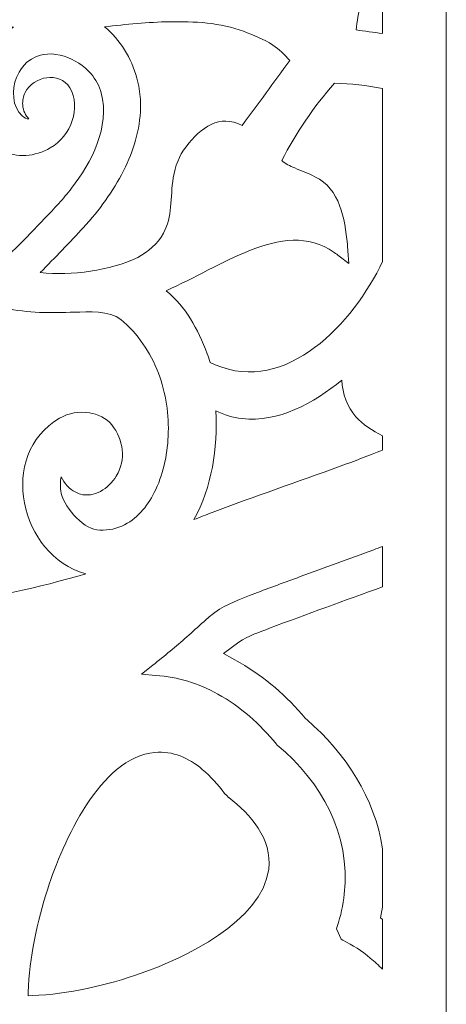
# Model space of a CAD drawing. Units: centimetres. Extents: x -1065 to -427, y -1934 to -1638.
# Drawn here: x -487 to -471, y -1881 to -1842 of the extents above; entities that cross this region are included whole.
import ezdxf

# ---------------------------------------------------------------- set-up
doc = ezdxf.new("R2010")
doc.units = ezdxf.units.CM
doc.header["$MEASUREMENT"] = 0
doc.layers.add('Layer 1', color=7, linetype='Continuous')

msp = doc.modelspace()

# ---------------------------------------------------------------- linework, layer by layer
at = {"layer": 'Layer 1', "color": 250, "lineweight": 9}
for points, knots in [([(-512.55502, -1640.81), (-512.55502, -1640.81), (-470.55502, -1640.81), (-470.55502, -1640.81), (-470.55502, -1640.81), (-470.55502, -1640.81), (-470.55502, -1931.81001), (-470.55502, -1931.81001), (-470.55502, -1931.81001), (-470.55502, -1931.81001), (-512.55502, -1931.81001), (-512.55502, -1931.81001), (-512.55502, -1931.81001), (-512.55502, -1931.81001), (-512.55502, -1640.81), (-512.55502, -1640.81)], [0, 0, 0, 0, 0.2, 0.2, 0.2, 0.2, 0.4, 0.4, 0.4, 0.4, 0.6, 0.6, 0.6, 0.6, 1, 1, 1, 1]), ([(-473.05502, -1839.45116), (-473.05502, -1839.45116), (-473.05502, -1842.44737), (-473.05502, -1842.44737), (-473.05502, -1842.44737), (-473.40242, -1842.40163), (-473.74972, -1842.35506), (-474.09691, -1842.30768), (-474.09691, -1842.30768), (-474.05616, -1841.96828), (-474.00049, -1841.63166), (-473.90206, -1841.30396), (-473.90206, -1841.30396), (-473.75478, -1840.81369), (-473.51287, -1840.33507), (-473.28651, -1839.87974), (-473.28651, -1839.87974), (-473.21478, -1839.73545), (-473.1373, -1839.59253), (-473.05502, -1839.45116)], [0, 0, 0, 0, 0.16666667, 0.16666667, 0.16666667, 0.16666667, 0.33333333, 0.33333333, 0.33333333, 0.33333333, 0.5, 0.5, 0.5, 0.5, 0.66666667, 0.66666667, 0.66666667, 0.66666667, 1, 1, 1, 1]), ([(-488.02209, -1851.44848), (-487.25774, -1850.68668), (-486.49349, -1849.92384), (-485.7641, -1849.12572), (-485.7641, -1849.12572), (-485.58735, -1848.9323), (-485.41787, -1848.7315), (-485.2574, -1848.52335), (-485.2574, -1848.52335), (-484.4867, -1847.52365), (-483.74024, -1846.10456), (-484.09708, -1844.78562), (-484.09708, -1844.78562), (-484.17286, -1844.50554), (-484.31292, -1844.25145), (-484.49687, -1844.03277), (-484.49687, -1844.03277), (-484.76312, -1843.71627), (-485.16298, -1843.46373), (-485.54853, -1843.34123), (-485.54853, -1843.34123), (-485.98088, -1843.20388), (-486.43614, -1843.21144), (-486.8342, -1843.45204), (-486.8342, -1843.45204), (-487.1093, -1843.61831), (-487.30039, -1843.88023), (-487.42402, -1844.1802), (-487.42402, -1844.1802), (-487.61706, -1844.64855), (-487.59496, -1845.33756), (-487.1961, -1845.68857), (-487.1961, -1845.68857), (-487.1124, -1845.76222), (-487.02321, -1845.80772), (-486.93115, -1845.80215), (-486.93115, -1845.80215), (-487.07152, -1845.67375), (-487.15773, -1845.47872), (-487.17606, -1845.2626), (-487.17606, -1845.2626), (-487.19066, -1845.09052), (-487.15697, -1844.91857), (-487.07948, -1844.76574), (-487.07948, -1844.76574), (-486.75252, -1844.12086), (-485.74223, -1843.91994), (-485.3276, -1844.58376), (-485.3276, -1844.58376), (-485.09095, -1844.96264), (-485.09451, -1845.44819), (-485.23165, -1845.86397), (-485.23165, -1845.86397), (-485.38021, -1846.31435), (-485.68863, -1846.71061), (-486.09376, -1846.93822), (-486.09376, -1846.93822), (-486.70243, -1847.28018), (-487.40023, -1847.38624), (-488.01804, -1847.00605), (-488.01804, -1847.00605), (-488.70926, -1846.58071), (-489.02872, -1845.71481), (-489.02462, -1844.91138), (-489.02462, -1844.91138), (-489.01945, -1843.89879), (-488.53925, -1842.98964), (-487.77346, -1842.37468), (-487.77346, -1842.37468), (-487.69675, -1842.31308), (-487.61823, -1842.25389), (-487.53794, -1842.19742), (-487.53794, -1842.19742), (-488.57363, -1842.0282), (-491.11315, -1840.77691), (-491.55666, -1839.81894), (-491.55666, -1839.81894), (-491.89623, -1840.73216), (-494.60065, -1842.0387), (-495.57211, -1842.19742), (-495.57211, -1842.19742), (-495.49182, -1842.25389), (-495.4133, -1842.31308), (-495.33659, -1842.37468), (-495.33659, -1842.37468), (-494.5708, -1842.98964), (-494.0906, -1843.89879), (-494.08543, -1844.91138), (-494.08543, -1844.91138), (-494.08133, -1845.71481), (-494.40079, -1846.58071), (-495.09201, -1847.00605), (-495.09201, -1847.00605), (-495.70982, -1847.38624), (-496.40762, -1847.28018), (-497.01629, -1846.93822), (-497.01629, -1846.93822), (-497.42142, -1846.71061), (-497.72984, -1846.31435), (-497.8784, -1845.86397), (-497.8784, -1845.86397), (-498.01554, -1845.44819), (-498.0191, -1844.96264), (-497.78245, -1844.58376), (-497.78245, -1844.58376), (-497.36782, -1843.91994), (-496.35753, -1844.12086), (-496.03057, -1844.76574), (-496.03057, -1844.76574), (-495.95308, -1844.91857), (-495.91939, -1845.09052), (-495.93399, -1845.2626), (-495.93399, -1845.2626), (-495.95232, -1845.47872), (-496.03853, -1845.67375), (-496.1789, -1845.80215), (-496.1789, -1845.80215), (-496.08684, -1845.80772), (-495.99765, -1845.76222), (-495.91395, -1845.68857), (-495.91395, -1845.68857), (-495.51509, -1845.33756), (-495.49299, -1844.64855), (-495.68603, -1844.1802), (-495.68603, -1844.1802), (-495.80966, -1843.88023), (-496.00075, -1843.61831), (-496.27585, -1843.45204), (-496.27585, -1843.45204), (-496.67391, -1843.21144), (-497.12917, -1843.20388), (-497.56152, -1843.34123), (-497.56152, -1843.34123), (-497.94707, -1843.46373), (-498.34693, -1843.71627), (-498.61318, -1844.03277), (-498.61318, -1844.03277), (-498.79713, -1844.25145), (-498.93719, -1844.50554), (-499.01297, -1844.78562), (-499.01297, -1844.78562), (-499.36981, -1846.10456), (-498.62335, -1847.52365), (-497.85265, -1848.52335), (-497.85265, -1848.52335), (-497.69218, -1848.7315), (-497.5227, -1848.9323), (-497.34595, -1849.12572), (-497.34595, -1849.12572), (-496.61656, -1849.92384), (-495.85231, -1850.68668), (-495.08796, -1851.44848), (-495.08796, -1851.44848), (-494.89781, -1851.37158), (-494.71096, -1851.28547), (-494.52755, -1851.19293), (-494.52755, -1851.19293), (-493.95625, -1850.90467), (-491.7378, -1848.605), (-491.55829, -1848.17486), (-491.55829, -1848.17486), (-491.35855, -1848.68779), (-489.11893, -1850.92227), (-488.5825, -1851.19293), (-488.5825, -1851.19293), (-488.39909, -1851.28547), (-488.21224, -1851.37158), (-488.02209, -1851.44848)], [0, 0, 0, 0, 0.02325581, 0.02325581, 0.02325581, 0.02325581, 0.04651163, 0.04651163, 0.04651163, 0.04651163, 0.06976744, 0.06976744, 0.06976744, 0.06976744, 0.09302326, 0.09302326, 0.09302326, 0.09302326, 0.11627907, 0.11627907, 0.11627907, 0.11627907, 0.13953488, 0.13953488, 0.13953488, 0.13953488, 0.1627907, 0.1627907, 0.1627907, 0.1627907, 0.18604651, 0.18604651, 0.18604651, 0.18604651, 0.20930233, 0.20930233, 0.20930233, 0.20930233, 0.23255814, 0.23255814, 0.23255814, 0.23255814, 0.25581395, 0.25581395, 0.25581395, 0.25581395, 0.27906977, 0.27906977, 0.27906977, 0.27906977, 0.30232558, 0.30232558, 0.30232558, 0.30232558, 0.3255814, 0.3255814, 0.3255814, 0.3255814, 0.34883721, 0.34883721, 0.34883721, 0.34883721, 0.37209302, 0.37209302, 0.37209302, 0.37209302, 0.39534884, 0.39534884, 0.39534884, 0.39534884, 0.41860465, 0.41860465, 0.41860465, 0.41860465, 0.44186047, 0.44186047, 0.44186047, 0.44186047, 0.46511628, 0.46511628, 0.46511628, 0.46511628, 0.48837209, 0.48837209, 0.48837209, 0.48837209, 0.51162791, 0.51162791, 0.51162791, 0.51162791, 0.53488372, 0.53488372, 0.53488372, 0.53488372, 0.55813953, 0.55813953, 0.55813953, 0.55813953, 0.58139535, 0.58139535, 0.58139535, 0.58139535, 0.60465116, 0.60465116, 0.60465116, 0.60465116, 0.62790698, 0.62790698, 0.62790698, 0.62790698, 0.65116279, 0.65116279, 0.65116279, 0.65116279, 0.6744186, 0.6744186, 0.6744186, 0.6744186, 0.69767442, 0.69767442, 0.69767442, 0.69767442, 0.72093023, 0.72093023, 0.72093023, 0.72093023, 0.74418605, 0.74418605, 0.74418605, 0.74418605, 0.76744186, 0.76744186, 0.76744186, 0.76744186, 0.79069767, 0.79069767, 0.79069767, 0.79069767, 0.81395349, 0.81395349, 0.81395349, 0.81395349, 0.8372093, 0.8372093, 0.8372093, 0.8372093, 0.86046512, 0.86046512, 0.86046512, 0.86046512, 0.88372093, 0.88372093, 0.88372093, 0.88372093, 0.90697674, 0.90697674, 0.90697674, 0.90697674, 0.93023256, 0.93023256, 0.93023256, 0.93023256, 0.95348837, 0.95348837, 0.95348837, 0.95348837, 1, 1, 1, 1]), ([(-478.56972, -1846.05724), (-477.94053, -1845.21093), (-477.31527, -1844.3615), (-476.694, -1843.50893), (-476.694, -1843.50893), (-476.89698, -1843.28425), (-477.11281, -1843.07083), (-477.36204, -1842.90207), (-477.36204, -1842.90207), (-477.70736, -1842.66825), (-478.12782, -1842.50989), (-478.51283, -1842.36146), (-478.51283, -1842.36146), (-479.39518, -1842.02131), (-480.47252, -1841.96831), (-481.40625, -1841.98673), (-481.40625, -1841.98673), (-482.26239, -1842.00363), (-483.11804, -1842.08733), (-483.96957, -1842.18844), (-483.96957, -1842.18844), (-483.34964, -1842.68592), (-482.90812, -1843.42321), (-482.69611, -1844.19999), (-482.69611, -1844.19999), (-482.62085, -1844.47575), (-482.57569, -1844.75888), (-482.55964, -1845.04495), (-482.55964, -1845.04495), (-482.51121, -1845.90837), (-482.7281, -1846.75982), (-483.07718, -1847.538), (-483.07718, -1847.538), (-483.44701, -1848.36249), (-483.97205, -1849.12671), (-484.55623, -1849.8022), (-484.55623, -1849.8022), (-484.62951, -1849.88694), (-484.704, -1849.97055), (-484.77962, -1850.05305), (-484.77962, -1850.05305), (-485.33688, -1850.661), (-485.90856, -1851.25454), (-486.48799, -1851.83976), (-486.48799, -1851.83976), (-485.23927, -1851.97744), (-483.77078, -1851.75348), (-482.65734, -1851.25255), (-482.65734, -1851.25255), (-482.26115, -1851.01692), (-481.88801, -1850.71392), (-481.65646, -1850.29819), (-481.65646, -1850.29819), (-481.47723, -1849.97638), (-481.40825, -1849.63466), (-481.37235, -1849.26905), (-481.37235, -1849.26905), (-481.33447, -1848.88309), (-481.33199, -1848.49637), (-481.26946, -1848.11252), (-481.26946, -1848.11252), (-481.19541, -1847.65788), (-481.04555, -1847.26236), (-480.76674, -1846.89912), (-480.76674, -1846.89912), (-480.18142, -1846.13658), (-479.44724, -1845.59999), (-478.56972, -1846.05724)], [0, 0, 0, 0, 0.05555556, 0.05555556, 0.05555556, 0.05555556, 0.11111111, 0.11111111, 0.11111111, 0.11111111, 0.16666667, 0.16666667, 0.16666667, 0.16666667, 0.22222222, 0.22222222, 0.22222222, 0.22222222, 0.27777778, 0.27777778, 0.27777778, 0.27777778, 0.33333333, 0.33333333, 0.33333333, 0.33333333, 0.38888889, 0.38888889, 0.38888889, 0.38888889, 0.44444444, 0.44444444, 0.44444444, 0.44444444, 0.5, 0.5, 0.5, 0.5, 0.55555556, 0.55555556, 0.55555556, 0.55555556, 0.61111111, 0.61111111, 0.61111111, 0.61111111, 0.66666667, 0.66666667, 0.66666667, 0.66666667, 0.72222222, 0.72222222, 0.72222222, 0.72222222, 0.77777778, 0.77777778, 0.77777778, 0.77777778, 0.83333333, 0.83333333, 0.83333333, 0.83333333, 0.88888889, 0.88888889, 0.88888889, 0.88888889, 1, 1, 1, 1]), ([(-473.05502, -1844.61488), (-473.05502, -1844.61488), (-473.05502, -1851.40483), (-473.05502, -1851.40483), (-473.05502, -1851.40483), (-474.19337, -1853.82158), (-476.83612, -1856.65763), (-479.62401, -1855.46417), (-479.62401, -1855.46417), (-479.69039, -1855.43296), (-479.75773, -1855.40435), (-479.82546, -1855.37668), (-479.82546, -1855.37668), (-479.85797, -1855.2631), (-479.89343, -1855.15077), (-479.93554, -1855.04025), (-479.93554, -1855.04025), (-480.32328, -1854.02263), (-480.75358, -1853.21331), (-481.54955, -1852.55497), (-481.54955, -1852.55497), (-480.4333, -1852.05887), (-479.37888, -1851.40817), (-478.23986, -1850.96543), (-478.23986, -1850.96543), (-477.14879, -1850.54133), (-475.96987, -1850.31404), (-474.9528, -1851.05271), (-474.9528, -1851.05271), (-474.9528, -1851.05271), (-474.95077, -1851.05418), (-474.95077, -1851.05418), (-474.95077, -1851.05418), (-474.95077, -1851.05418), (-474.9487, -1851.05561), (-474.9487, -1851.05561), (-474.9487, -1851.05561), (-474.88533, -1851.09943), (-474.82297, -1851.14485), (-474.76179, -1851.19192), (-474.76179, -1851.19192), (-474.76179, -1851.19192), (-474.37798, -1851.48726), (-474.37798, -1851.48726), (-474.37798, -1851.48726), (-474.37798, -1851.48726), (-474.41629, -1850.99321), (-474.41629, -1850.99321), (-474.41629, -1850.99321), (-474.42319, -1850.9042), (-474.42938, -1850.81508), (-474.43809, -1850.72625), (-474.43809, -1850.72625), (-474.53772, -1849.71008), (-474.72077, -1848.56223), (-475.70937, -1848.07417), (-475.70937, -1848.07417), (-475.9707, -1847.93953), (-476.23627, -1847.84702), (-476.50393, -1847.732), (-476.50393, -1847.732), (-476.69186, -1847.65123), (-476.85627, -1847.56272), (-477.01416, -1847.44413), (-477.01416, -1847.44413), (-476.44769, -1846.34416), (-475.76083, -1845.31988), (-474.94082, -1844.40608), (-474.94082, -1844.40608), (-474.3021, -1844.40806), (-473.67281, -1844.479), (-473.05502, -1844.61488)], [0, 0, 0, 0, 0.05263158, 0.05263158, 0.05263158, 0.05263158, 0.10526316, 0.10526316, 0.10526316, 0.10526316, 0.15789474, 0.15789474, 0.15789474, 0.15789474, 0.21052632, 0.21052632, 0.21052632, 0.21052632, 0.26315789, 0.26315789, 0.26315789, 0.26315789, 0.31578947, 0.31578947, 0.31578947, 0.31578947, 0.36842105, 0.36842105, 0.36842105, 0.36842105, 0.42105263, 0.42105263, 0.42105263, 0.42105263, 0.47368421, 0.47368421, 0.47368421, 0.47368421, 0.52631579, 0.52631579, 0.52631579, 0.52631579, 0.57894737, 0.57894737, 0.57894737, 0.57894737, 0.63157895, 0.63157895, 0.63157895, 0.63157895, 0.68421053, 0.68421053, 0.68421053, 0.68421053, 0.73684211, 0.73684211, 0.73684211, 0.73684211, 0.78947368, 0.78947368, 0.78947368, 0.78947368, 0.84210526, 0.84210526, 0.84210526, 0.84210526, 0.89473684, 0.89473684, 0.89473684, 0.89473684, 1, 1, 1, 1]), ([(-490.32069, -1859.59338), (-490.24884, -1860.28164), (-490.22477, -1860.95321), (-490.42325, -1861.62544), (-490.42325, -1861.62544), (-490.49487, -1861.86804), (-490.58918, -1862.10279), (-490.68419, -1862.33633), (-490.68419, -1862.33633), (-490.779, -1862.56934), (-490.87316, -1862.80121), (-490.96169, -1863.03635), (-490.96169, -1863.03635), (-490.56426, -1863.34181), (-490.39363, -1863.93726), (-490.39363, -1864.42596), (-490.39363, -1864.42596), (-490.39363, -1864.55031), (-490.40341, -1864.67527), (-490.42364, -1864.79829), (-490.42364, -1864.79829), (-488.48829, -1864.66973), (-486.56983, -1864.22223), (-484.69855, -1863.67756), (-484.69855, -1863.67756), (-484.70089, -1863.67691), (-484.70321, -1863.67629), (-484.70555, -1863.67565), (-484.70555, -1863.67565), (-487.29153, -1862.96295), (-488.19351, -1858.99527), (-485.72832, -1857.5627), (-485.72832, -1857.5627), (-485.37494, -1857.35734), (-484.95658, -1857.28645), (-484.55734, -1857.35133), (-484.55734, -1857.35133), (-484.23983, -1857.40292), (-483.88411, -1857.55305), (-483.68041, -1857.82166), (-483.68041, -1857.82166), (-483.22754, -1858.41884), (-483.10682, -1859.17287), (-483.50537, -1859.83578), (-483.50537, -1859.83578), (-483.65662, -1860.08739), (-483.87477, -1860.30321), (-484.13004, -1860.43827), (-484.13004, -1860.43827), (-484.37069, -1860.5656), (-484.65069, -1860.62261), (-484.91509, -1860.5461), (-484.91509, -1860.5461), (-484.98497, -1860.52588), (-485.05195, -1860.49671), (-485.11465, -1860.45902), (-485.11465, -1860.45902), (-485.34017, -1860.3598), (-485.53824, -1860.12696), (-485.66993, -1859.86401), (-485.66993, -1859.86401), (-485.70192, -1860.04619), (-485.70209, -1860.23629), (-485.68345, -1860.41522), (-485.68345, -1860.41522), (-485.62371, -1860.98892), (-484.83488, -1861.88174), (-484.27472, -1861.94586), (-484.27472, -1861.94586), (-483.93274, -1861.985), (-483.59815, -1861.93923), (-483.28129, -1861.79875), (-483.28129, -1861.79875), (-482.71625, -1861.54823), (-482.29796, -1861.03923), (-482.0161, -1860.48612), (-482.0161, -1860.48612), (-481.67392, -1859.8146), (-481.5025, -1859.03008), (-481.46806, -1858.27465), (-481.46806, -1858.27465), (-481.42982, -1857.43581), (-481.55646, -1856.57915), (-481.85209, -1855.79645), (-481.85209, -1855.79645), (-482.1651, -1854.96778), (-482.66043, -1854.24061), (-483.32965, -1853.68037), (-483.32965, -1853.68037), (-483.7468, -1853.33114), (-484.6255, -1853.38266), (-485.14049, -1853.39738), (-485.14049, -1853.39738), (-486.06541, -1853.42378), (-486.97669, -1853.44802), (-487.88082, -1853.22682), (-487.88082, -1853.22682), (-487.97809, -1853.32263), (-488.075, -1853.41884), (-488.17175, -1853.51524), (-488.17175, -1853.51524), (-488.88091, -1854.22188), (-489.62925, -1854.97499), (-490.16472, -1855.8347), (-490.16472, -1855.8347), (-490.23801, -1855.95237), (-490.3106, -1856.07233), (-490.37136, -1856.19757), (-490.37136, -1856.19757), (-490.37136, -1856.19757), (-490.37295, -1856.20085), (-490.37295, -1856.20085), (-490.37295, -1856.20085), (-490.37295, -1856.20085), (-490.37465, -1856.20408), (-490.37465, -1856.20408), (-490.37465, -1856.20408), (-490.57083, -1856.57749), (-490.67328, -1856.94581), (-490.3445, -1857.2654), (-490.3445, -1857.2654), (-490.25002, -1857.35241), (-490.0081, -1857.44872), (-489.89093, -1857.48775), (-489.89093, -1857.48775), (-489.48098, -1857.62427), (-489.02698, -1857.6597), (-488.59905, -1857.6408), (-488.59905, -1857.6408), (-488.59905, -1857.6408), (-488.01452, -1857.61497), (-488.01452, -1857.61497), (-488.01452, -1857.61497), (-488.01452, -1857.61497), (-488.44151, -1858.02977), (-488.44151, -1858.02977), (-488.44151, -1858.02977), (-488.74909, -1858.32857), (-489.10521, -1858.60008), (-489.44107, -1858.86467), (-489.44107, -1858.86467), (-489.734, -1859.09546), (-490.04644, -1859.33466), (-490.32069, -1859.59338)], [0, 0, 0, 0, 0.02702703, 0.02702703, 0.02702703, 0.02702703, 0.05405405, 0.05405405, 0.05405405, 0.05405405, 0.08108108, 0.08108108, 0.08108108, 0.08108108, 0.10810811, 0.10810811, 0.10810811, 0.10810811, 0.13513514, 0.13513514, 0.13513514, 0.13513514, 0.16216216, 0.16216216, 0.16216216, 0.16216216, 0.18918919, 0.18918919, 0.18918919, 0.18918919, 0.21621622, 0.21621622, 0.21621622, 0.21621622, 0.24324324, 0.24324324, 0.24324324, 0.24324324, 0.27027027, 0.27027027, 0.27027027, 0.27027027, 0.2972973, 0.2972973, 0.2972973, 0.2972973, 0.32432432, 0.32432432, 0.32432432, 0.32432432, 0.35135135, 0.35135135, 0.35135135, 0.35135135, 0.37837838, 0.37837838, 0.37837838, 0.37837838, 0.40540541, 0.40540541, 0.40540541, 0.40540541, 0.43243243, 0.43243243, 0.43243243, 0.43243243, 0.45945946, 0.45945946, 0.45945946, 0.45945946, 0.48648649, 0.48648649, 0.48648649, 0.48648649, 0.51351351, 0.51351351, 0.51351351, 0.51351351, 0.54054054, 0.54054054, 0.54054054, 0.54054054, 0.56756757, 0.56756757, 0.56756757, 0.56756757, 0.59459459, 0.59459459, 0.59459459, 0.59459459, 0.62162162, 0.62162162, 0.62162162, 0.62162162, 0.64864865, 0.64864865, 0.64864865, 0.64864865, 0.67567568, 0.67567568, 0.67567568, 0.67567568, 0.7027027, 0.7027027, 0.7027027, 0.7027027, 0.72972973, 0.72972973, 0.72972973, 0.72972973, 0.75675676, 0.75675676, 0.75675676, 0.75675676, 0.78378378, 0.78378378, 0.78378378, 0.78378378, 0.81081081, 0.81081081, 0.81081081, 0.81081081, 0.83783784, 0.83783784, 0.83783784, 0.83783784, 0.86486486, 0.86486486, 0.86486486, 0.86486486, 0.89189189, 0.89189189, 0.89189189, 0.89189189, 0.91891892, 0.91891892, 0.91891892, 0.91891892, 0.94594595, 0.94594595, 0.94594595, 0.94594595, 1, 1, 1, 1]), ([(-473.05502, -1858.25214), (-473.05502, -1858.25214), (-473.05502, -1858.81305), (-473.05502, -1858.81305), (-473.05502, -1858.81305), (-473.60654, -1859.03573), (-474.16173, -1859.24864), (-474.72035, -1859.45146), (-474.72035, -1859.45146), (-476.39164, -1860.05826), (-478.07184, -1860.63873), (-479.7364, -1861.26539), (-479.7364, -1861.26539), (-479.97808, -1861.3564), (-480.21908, -1861.44958), (-480.45842, -1861.54709), (-480.45842, -1861.54709), (-479.7437, -1860.2775), (-479.5332, -1858.73457), (-479.5963, -1857.27243), (-479.5963, -1857.27243), (-479.27382, -1857.43143), (-478.93095, -1857.53457), (-478.57052, -1857.57757), (-478.57052, -1857.57757), (-477.15843, -1857.74598), (-475.75517, -1856.97154), (-474.65954, -1856.06813), (-474.65954, -1856.06813), (-474.61657, -1856.59481), (-474.45294, -1857.12556), (-474.10544, -1857.50774), (-474.10544, -1857.50774), (-473.83263, -1857.80778), (-473.45872, -1858.05582), (-473.05502, -1858.25214)], [0, 0, 0, 0, 0.1, 0.1, 0.1, 0.1, 0.2, 0.2, 0.2, 0.2, 0.3, 0.3, 0.3, 0.3, 0.4, 0.4, 0.4, 0.4, 0.5, 0.5, 0.5, 0.5, 0.6, 0.6, 0.6, 0.6, 0.7, 0.7, 0.7, 0.7, 0.8, 0.8, 0.8, 0.8, 1, 1, 1, 1]), ([(-473.05502, -1862.60147), (-473.05502, -1862.60147), (-473.05502, -1864.18565), (-473.05502, -1864.18565), (-473.05502, -1864.18565), (-474.53366, -1864.73027), (-476.01921, -1865.25492), (-477.49117, -1865.81892), (-477.49117, -1865.81892), (-477.88157, -1865.96851), (-478.34759, -1866.11535), (-478.68947, -1866.36331), (-478.68947, -1866.36331), (-478.69191, -1866.36509), (-478.69435, -1866.36683), (-478.69679, -1866.36861), (-478.69679, -1866.36861), (-478.69679, -1866.36861), (-479.29713, -1866.80856), (-479.29713, -1866.80856), (-479.29713, -1866.80856), (-479.29713, -1866.80856), (-478.64688, -1867.17917), (-478.64688, -1867.17917), (-478.64688, -1867.17917), (-477.67433, -1867.73346), (-476.81458, -1868.48445), (-476.08648, -1869.35048), (-476.08648, -1869.35048), (-476.08648, -1869.35048), (-476.06152, -1869.38017), (-476.06152, -1869.38017), (-476.06152, -1869.38017), (-476.06152, -1869.38017), (-476.03204, -1869.40585), (-476.03204, -1869.40585), (-476.03204, -1869.40585), (-474.48078, -1870.75686), (-473.36384, -1872.48774), (-473.05502, -1874.48044), (-473.05502, -1874.48044), (-473.05502, -1874.48044), (-473.05502, -1876.73939), (-473.05502, -1876.73939), (-473.05502, -1876.73939), (-473.06348, -1876.7949), (-473.07256, -1876.85032), (-473.08227, -1876.90561), (-473.08227, -1876.90561), (-473.08227, -1876.90561), (-473.13355, -1877.19774), (-473.13355, -1877.19774), (-473.13355, -1877.19774), (-473.13355, -1877.19774), (-473.05502, -1877.25458), (-473.05502, -1877.25458), (-473.05502, -1877.25458), (-473.05502, -1877.25458), (-473.05502, -1879.21493), (-473.05502, -1879.21493), (-473.05502, -1879.21493), (-473.20674, -1879.06005), (-473.36817, -1878.91226), (-473.53945, -1878.77202), (-473.53945, -1878.77202), (-473.8726, -1878.49923), (-474.23291, -1878.26308), (-474.61335, -1878.06786), (-474.61335, -1878.06786), (-474.61335, -1878.06786), (-474.68218, -1878.03254), (-474.68218, -1878.03254), (-474.68218, -1878.03254), (-474.68218, -1878.03254), (-474.86437, -1877.62153), (-474.86437, -1877.62153), (-474.86437, -1877.62153), (-474.86437, -1877.62153), (-474.83592, -1877.53614), (-474.83592, -1877.53614), (-474.83592, -1877.53614), (-474.69789, -1877.12201), (-474.6041, -1876.69279), (-474.55773, -1876.25723), (-474.55773, -1876.25723), (-474.30441, -1873.87738), (-475.454, -1871.87025), (-477.18605, -1870.40355), (-477.18605, -1870.40355), (-477.18605, -1870.40355), (-477.20145, -1870.39052), (-477.20145, -1870.39052), (-477.20145, -1870.39052), (-477.20145, -1870.39052), (-477.21431, -1870.3748), (-477.21431, -1870.3748), (-477.21431, -1870.3748), (-477.86263, -1869.58197), (-478.63637, -1868.88855), (-479.52406, -1868.39932), (-479.52406, -1868.39932), (-480.27716, -1867.9843), (-481.09827, -1867.7303), (-481.94928, -1867.66651), (-481.94928, -1867.66651), (-481.94928, -1867.66651), (-482.51924, -1867.6238), (-482.51924, -1867.6238), (-482.51924, -1867.6238), (-482.51924, -1867.6238), (-482.06554, -1867.26349), (-482.06554, -1867.26349), (-482.06554, -1867.26349), (-481.6128, -1866.90395), (-481.16714, -1866.53468), (-480.73279, -1866.15147), (-480.73279, -1866.15147), (-480.51169, -1865.9564), (-480.29459, -1865.75649), (-480.07518, -1865.55937), (-480.07518, -1865.55937), (-479.93223, -1865.43097), (-479.78806, -1865.30402), (-479.63293, -1865.19149), (-479.63293, -1865.19149), (-479.17283, -1864.85773), (-478.59694, -1864.65219), (-478.07278, -1864.45134), (-478.07278, -1864.45134), (-477.47886, -1864.22377), (-476.88113, -1864.00721), (-476.28396, -1863.78902), (-476.28396, -1863.78902), (-475.3222, -1863.43763), (-474.36054, -1863.08593), (-473.40012, -1862.73064), (-473.40012, -1862.73064), (-473.28491, -1862.68802), (-473.16991, -1862.64487), (-473.05502, -1862.60147)], [0, 0, 0, 0, 0.02777778, 0.02777778, 0.02777778, 0.02777778, 0.05555556, 0.05555556, 0.05555556, 0.05555556, 0.08333333, 0.08333333, 0.08333333, 0.08333333, 0.11111111, 0.11111111, 0.11111111, 0.11111111, 0.13888889, 0.13888889, 0.13888889, 0.13888889, 0.16666667, 0.16666667, 0.16666667, 0.16666667, 0.19444444, 0.19444444, 0.19444444, 0.19444444, 0.22222222, 0.22222222, 0.22222222, 0.22222222, 0.25, 0.25, 0.25, 0.25, 0.27777778, 0.27777778, 0.27777778, 0.27777778, 0.30555556, 0.30555556, 0.30555556, 0.30555556, 0.33333333, 0.33333333, 0.33333333, 0.33333333, 0.36111111, 0.36111111, 0.36111111, 0.36111111, 0.38888889, 0.38888889, 0.38888889, 0.38888889, 0.41666667, 0.41666667, 0.41666667, 0.41666667, 0.44444444, 0.44444444, 0.44444444, 0.44444444, 0.47222222, 0.47222222, 0.47222222, 0.47222222, 0.5, 0.5, 0.5, 0.5, 0.52777778, 0.52777778, 0.52777778, 0.52777778, 0.55555556, 0.55555556, 0.55555556, 0.55555556, 0.58333333, 0.58333333, 0.58333333, 0.58333333, 0.61111111, 0.61111111, 0.61111111, 0.61111111, 0.63888889, 0.63888889, 0.63888889, 0.63888889, 0.66666667, 0.66666667, 0.66666667, 0.66666667, 0.69444444, 0.69444444, 0.69444444, 0.69444444, 0.72222222, 0.72222222, 0.72222222, 0.72222222, 0.75, 0.75, 0.75, 0.75, 0.77777778, 0.77777778, 0.77777778, 0.77777778, 0.80555556, 0.80555556, 0.80555556, 0.80555556, 0.83333333, 0.83333333, 0.83333333, 0.83333333, 0.86111111, 0.86111111, 0.86111111, 0.86111111, 0.88888889, 0.88888889, 0.88888889, 0.88888889, 0.91666667, 0.91666667, 0.91666667, 0.91666667, 0.94444444, 0.94444444, 0.94444444, 0.94444444, 1, 1, 1, 1]), ([(-486.96321, -1880.12052), (-486.96321, -1880.12052), (-486.96321, -1880.25179), (-486.96321, -1880.25179), (-486.96321, -1880.25179), (-486.96321, -1880.25179), (-486.80616, -1880.2466), (-486.80616, -1880.2466), (-486.80616, -1880.2466), (-485.38643, -1880.19963), (-483.8767, -1879.8458), (-482.53482, -1879.37284), (-482.53482, -1879.37284), (-480.86133, -1878.78299), (-477.78308, -1877.34839), (-477.52519, -1875.27817), (-477.52519, -1875.27817), (-477.37729, -1874.09094), (-478.2414, -1873.13007), (-479.09028, -1872.47181), (-479.09028, -1872.47181), (-479.09028, -1872.47181), (-479.10291, -1872.46202), (-479.10291, -1872.46202), (-479.10291, -1872.46202), (-479.10291, -1872.46202), (-479.17288, -1872.38921), (-479.17288, -1872.38921), (-479.17288, -1872.38921), (-479.17288, -1872.38921), (-479.24482, -1872.31773), (-479.24482, -1872.31773), (-479.24482, -1872.31773), (-479.24482, -1872.31773), (-479.2546, -1872.30467), (-479.2546, -1872.30467), (-479.2546, -1872.30467), (-479.5122, -1871.96051), (-479.80261, -1871.63313), (-480.13065, -1871.35988), (-480.13065, -1871.35988), (-480.66756, -1870.91266), (-481.28925, -1870.62658), (-481.99021, -1870.69279), (-481.99021, -1870.69279), (-484.13894, -1870.89578), (-485.59802, -1874.20942), (-486.19292, -1876.04908), (-486.19292, -1876.04908), (-486.60951, -1877.3373), (-486.92002, -1878.75841), (-486.96316, -1880.11892), (-486.96316, -1880.11892), (-486.96316, -1880.11892), (-486.96321, -1880.12052), (-486.96321, -1880.12052)], [0, 0, 0, 0, 0.06666667, 0.06666667, 0.06666667, 0.06666667, 0.13333333, 0.13333333, 0.13333333, 0.13333333, 0.2, 0.2, 0.2, 0.2, 0.26666667, 0.26666667, 0.26666667, 0.26666667, 0.33333333, 0.33333333, 0.33333333, 0.33333333, 0.4, 0.4, 0.4, 0.4, 0.46666667, 0.46666667, 0.46666667, 0.46666667, 0.53333333, 0.53333333, 0.53333333, 0.53333333, 0.6, 0.6, 0.6, 0.6, 0.66666667, 0.66666667, 0.66666667, 0.66666667, 0.73333333, 0.73333333, 0.73333333, 0.73333333, 0.8, 0.8, 0.8, 0.8, 0.86666667, 0.86666667, 0.86666667, 0.86666667, 1, 1, 1, 1]), ([(-491.53834, -1888.14938), (-491.53834, -1888.14938), (-489.01907, -1891.45927), (-489.01907, -1891.45927), (-489.01907, -1891.45927), (-489.01907, -1891.45927), (-489.40368, -1886.99474), (-489.40368, -1886.99474), (-489.40368, -1886.99474), (-489.40368, -1886.99474), (-485.2853, -1887.54334), (-485.2853, -1887.54334), (-485.2853, -1887.54334), (-485.2853, -1887.54334), (-488.49355, -1884.83909), (-488.49355, -1884.83909), (-488.49355, -1884.83909), (-488.49355, -1884.83909), (-485.11144, -1882.15927), (-485.11144, -1882.15927), (-485.11144, -1882.15927), (-485.11144, -1882.15927), (-489.25538, -1882.66992), (-489.25538, -1882.66992), (-489.25538, -1882.66992), (-489.25538, -1882.66992), (-488.79069, -1878.17543), (-488.79069, -1878.17543), (-488.79069, -1878.17543), (-488.79069, -1878.17543), (-491.53219, -1881.70315), (-491.53219, -1881.70315), (-491.53219, -1881.70315), (-491.66766, -1881.54119), (-493.96448, -1878.62441), (-494.31936, -1878.17543), (-494.31936, -1878.17543), (-494.31936, -1878.17543), (-493.85467, -1882.66992), (-493.85467, -1882.66992), (-493.85467, -1882.66992), (-493.85467, -1882.66992), (-497.99861, -1882.15927), (-497.99861, -1882.15927), (-497.99861, -1882.15927), (-497.99861, -1882.15927), (-494.6165, -1884.83909), (-494.6165, -1884.83909), (-494.6165, -1884.83909), (-494.6165, -1884.83909), (-497.82475, -1887.54334), (-497.82475, -1887.54334), (-497.82475, -1887.54334), (-497.82475, -1887.54334), (-493.70637, -1886.99474), (-493.70637, -1886.99474), (-493.70637, -1886.99474), (-493.70637, -1886.99474), (-494.09098, -1891.45927), (-494.09098, -1891.45927), (-494.09098, -1891.45927), (-494.09098, -1891.45927), (-491.57171, -1888.14938), (-491.57171, -1888.14938), (-491.57171, -1888.14938), (-491.56028, -1888.13928), (-491.56402, -1888.11816), (-491.53834, -1888.14938)], [0, 0, 0, 0, 0.05555556, 0.05555556, 0.05555556, 0.05555556, 0.11111111, 0.11111111, 0.11111111, 0.11111111, 0.16666667, 0.16666667, 0.16666667, 0.16666667, 0.22222222, 0.22222222, 0.22222222, 0.22222222, 0.27777778, 0.27777778, 0.27777778, 0.27777778, 0.33333333, 0.33333333, 0.33333333, 0.33333333, 0.38888889, 0.38888889, 0.38888889, 0.38888889, 0.44444444, 0.44444444, 0.44444444, 0.44444444, 0.5, 0.5, 0.5, 0.5, 0.55555556, 0.55555556, 0.55555556, 0.55555556, 0.61111111, 0.61111111, 0.61111111, 0.61111111, 0.66666667, 0.66666667, 0.66666667, 0.66666667, 0.72222222, 0.72222222, 0.72222222, 0.72222222, 0.77777778, 0.77777778, 0.77777778, 0.77777778, 0.83333333, 0.83333333, 0.83333333, 0.83333333, 0.88888889, 0.88888889, 0.88888889, 0.88888889, 1, 1, 1, 1])]:
    msp.add_open_spline(points, degree=3, knots=knots, dxfattribs=at)

doc.saveas('drawing.dxf')
